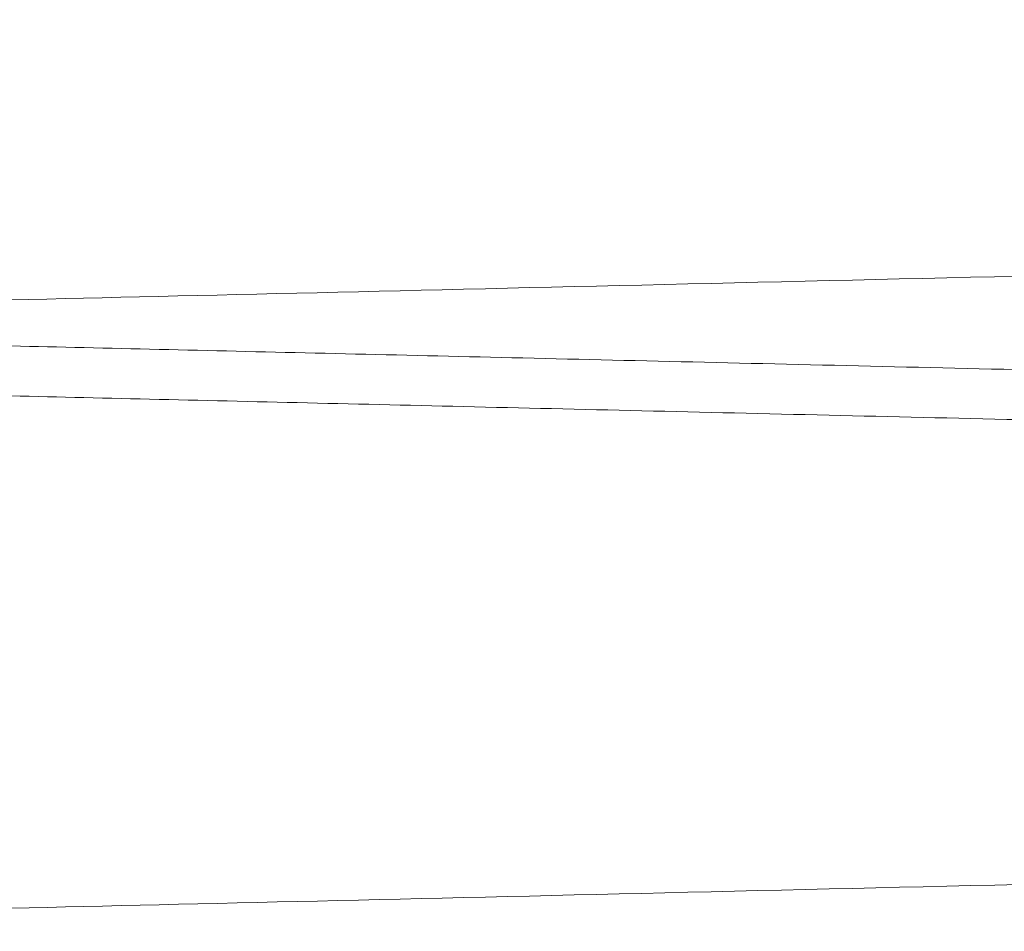
# Paper-space layout 'sales side' of a CAD drawing. Units: inches. Extents: x 0.1 to 10.4, y -0.5 to 7.5.
# Drawn here: x 7.9 to 7.9, y 3.1 to 3.1 of the extents above; entities that cross this region are included whole.
import ezdxf

# ---------------------------------------------------------------- set-up
doc = ezdxf.new("R2010")
doc.units = ezdxf.units.IN
doc.header["$MEASUREMENT"] = 0
doc.linetypes.add('HIDDEN', pattern=[0.07500000000000001, 0.05, -0.025])

psp = doc.layouts.new('sales side')

# ---------------------------------------------------------------- linework, layer by layer
at = {"color": 7, "linetype": 'Continuous', "lineweight": 15}
for points, knots in [([(7.921960710053452, 3.11588715993781), (7.922026121332594, 3.115885614432196), (7.922152123595288, 3.115882637312549), (7.923137831374892, 3.115859348222338), (7.924644251083055, 3.115823758516574), (7.92676399670099, 3.115773683083288), (7.929451690806341, 3.115710198308317), (7.932680039583176, 3.115633954215309), (7.936409982272044, 3.115545879300998), (7.940681455341333, 3.115445037996952), (7.945419294541957, 3.115333213398714), (7.950576240347169, 3.115211529495576), (7.956101113231761, 3.115081202192222), (7.962046647486631, 3.114940997385784), (7.968301303917957, 3.11479355572517), (7.974807066729572, 3.114640253268922), (7.981505205046397, 3.114482480920787), (7.988455671884316, 3.114318834884314), (7.99505385681032, 3.114163553392569), (8.00121048929109, 3.11401872405013), (8.00688110930772, 3.113885377495699), (8.012599360392821, 3.113750962454683), (8.018353491631204, 3.113615757030526), (8.024015246917031, 3.113482775083989), (8.029559145231234, 3.113352612469245), (8.034971012473102, 3.113225598571112), (8.04030125573508, 3.113100548382453), (8.045535088850439, 3.112977806835837), (8.050969844676782, 3.11285040117022), (8.056532111615775, 3.112720059222283), (8.062119188579215, 3.112589191345853), (8.067372107479711, 3.112466200087965), (8.072176143865049, 3.112353761517617), (8.076496719545457, 3.112252672934424), (8.08030838196586, 3.112163518524333), (8.083637153699344, 3.112085679881327), (8.086440121692384, 3.112020151663939), (8.08868013080456, 3.111967794447161), (8.09031356726866, 3.111929620629686), (8.091363132472003, 3.111905094598054), (8.091494674526254, 3.111902020903613), (8.091560710053455, 3.111900477875917)], [0, 0, 0, 0, 0.0285605237538058, 0.05501636206965961, 0.08165724076039307, 0.1085846915517184, 0.1359046768613358, 0.1623604691186893, 0.1890012375242462, 0.2159284570856969, 0.2432480307210325, 0.2697100827448787, 0.2963571428842044, 0.3232906999165964, 0.3506166737983257, 0.3770859058914713, 0.4037402047837063, 0.4306811051368015, 0.4580145783131633, 0.4791257279190962, 0.5003303312489876, 0.5218832359796655, 0.5435356172280982, 0.5654478254852469, 0.58656048375194, 0.6077666259053784, 0.6293211319212068, 0.6509751612701737, 0.6728890887525656, 0.6993630881272945, 0.7260223128313064, 0.7529684514245469, 0.780307639388889, 0.8067753526698224, 0.833428260008044, 0.8603680307025044, 0.8877007773018215, 0.915231009762287, 0.942969947584648, 0.9713702997950074, 0.9999999999999999, 0.9999999999999999, 0.9999999999999999, 0.9999999999999999]), ([(7.921960710053452, 3.11588715993781), (7.922026121332594, 3.115885614432196), (7.922152123595288, 3.115882637312549), (7.923137831374892, 3.115859348222338), (7.924644251083055, 3.115823758516574), (7.92676399670099, 3.115773683083288), (7.929451690806341, 3.115710198308317), (7.932680039583176, 3.115633954215309), (7.936409982272044, 3.115545879300998), (7.940681455341333, 3.115445037996952), (7.945419294541957, 3.115333213398714), (7.950576240347169, 3.115211529495576), (7.956101113231761, 3.115081202192222), (7.962046647486631, 3.114940997385784), (7.968301303917957, 3.11479355572517), (7.974807066729572, 3.114640253268922), (7.981505205046397, 3.114482480920787), (7.988455671884316, 3.114318834884314), (7.99505385681032, 3.114163553392569), (8.00121048929109, 3.11401872405013), (8.00688110930772, 3.113885377495699), (8.012599360392821, 3.113750962454683), (8.018353491631204, 3.113615757030526), (8.024015246917031, 3.113482775083989), (8.029559145231234, 3.113352612469245), (8.034971012473102, 3.113225598571112), (8.04030125573508, 3.113100548382453), (8.045535088850439, 3.112977806835837), (8.050969844676782, 3.11285040117022), (8.056532111615775, 3.112720059222283), (8.062119188579215, 3.112589191345853), (8.067372107479711, 3.112466200087965), (8.072176143865049, 3.112353761517617), (8.076496719545457, 3.112252672934424), (8.08030838196586, 3.112163518524333), (8.083637153699344, 3.112085679881327), (8.086440121692384, 3.112020151663939), (8.08868013080456, 3.111967794447161), (8.09031356726866, 3.111929620629686), (8.091363132472003, 3.111905094598054), (8.091494674526254, 3.111902020903613), (8.091560710053455, 3.111900477875917)], [0, 0, 0, 0, 0.0285605237538058, 0.05501636206965961, 0.08165724076039307, 0.1085846915517184, 0.1359046768613358, 0.1623604691186893, 0.1890012375242462, 0.2159284570856969, 0.2432480307210325, 0.2697100827448787, 0.2963571428842044, 0.3232906999165964, 0.3506166737983257, 0.3770859058914713, 0.4037402047837063, 0.4306811051368015, 0.4580145783131633, 0.4791257279190962, 0.5003303312489876, 0.5218832359796655, 0.5435356172280982, 0.5654478254852469, 0.58656048375194, 0.6077666259053784, 0.6293211319212068, 0.6509751612701737, 0.6728890887525656, 0.6993630881272945, 0.7260223128313064, 0.7529684514245469, 0.780307639388889, 0.8067753526698224, 0.833428260008044, 0.8603680307025044, 0.8877007773018215, 0.915231009762287, 0.942969947584648, 0.9713702997950074, 0.9999999999999999, 0.9999999999999999, 0.9999999999999999, 0.9999999999999999]), ([(8.091560710053455, 3.104533312320066), (8.091495298783434, 3.104534864979634), (8.091369296682787, 3.10453785587657), (8.090383591222432, 3.104561253094208), (8.088877177368778, 3.104597009068915), (8.086757440838, 3.104647320594405), (8.084069759110411, 3.10471110833655), (8.080841426145538, 3.104787721608707), (8.077111502818036, 3.104876230006177), (8.072840053271209, 3.104977576724422), (8.06810223837728, 3.105089973052852), (8.062945316485976, 3.105212292163132), (8.057420466059177, 3.105343314292375), (8.051474957093737, 3.105484282742258), (8.045220322185687, 3.105632545143083), (8.03871457571877, 3.105786719308928), (8.032016447425937, 3.105945407269216), (8.025065991177115, 3.106110021777044), (8.018467810435311, 3.106266239828943), (8.012311175049636, 3.106411956727695), (8.00664054475213, 3.106546131296506), (8.00092228255093, 3.106681391299683), (7.995168139265201, 3.106817456516542), (7.989506368199865, 3.106951293313024), (7.983962450453327, 3.107082300875975), (7.97855056030068, 3.107210146545206), (7.973220293435159, 3.107336022166681), (7.96798643612562, 3.107459579736801), (7.962551656309262, 3.107587837828667), (7.95698936558462, 3.107719057283374), (7.951402265211414, 3.107850811263452), (7.946149323403113, 3.107974639307443), (7.941345271050138, 3.108087845760531), (7.937024685638426, 3.108189626733214), (7.933213018644241, 3.108279393153658), (7.929884243200545, 3.108357767103209), (7.927081278241292, 3.10842374644195), (7.924841276128018, 3.108476464356166), (7.92320784727169, 3.108514901276523), (7.922158286769165, 3.108539596425148), (7.922026745291805, 3.108542691318382), (7.921960710053452, 3.108544244988117)], [0, 0, 0, 0, 0.02856047545981334, 0.05501620595737571, 0.08165697609385715, 0.1085843170731489, 0.1359041907271165, 0.1623598747853216, 0.1890005337416913, 0.2159276415882643, 0.2432471001230176, 0.2697090963641785, 0.2963560995989766, 0.3232895975265028, 0.3506155089294311, 0.3770847604529766, 0.4037390780785701, 0.4306799956773407, 0.4580134837811696, 0.4791247106869568, 0.500329391403965, 0.5218823744390293, 0.5435348340229127, 0.5654471211838131, 0.5865598888282734, 0.6077661409008099, 0.629320758795519, 0.6509749007591258, 0.6728889425639594, 0.6993630529757706, 0.7260223902614058, 0.752968644363891, 0.7803079522722748, 0.8067756947758149, 0.8334286325520119, 0.8603684360931152, 0.8877012192148654, 0.9152313423207992, 0.9429701702177702, 0.9713704112313369, 1, 1, 1, 1]), ([(8.091560710053455, 3.104533312320066), (8.091495298783434, 3.104534864979634), (8.091369296682787, 3.10453785587657), (8.090383591222432, 3.104561253094208), (8.088877177368778, 3.104597009068915), (8.086757440838, 3.104647320594405), (8.084069759110411, 3.10471110833655), (8.080841426145538, 3.104787721608707), (8.077111502818036, 3.104876230006177), (8.072840053271209, 3.104977576724422), (8.06810223837728, 3.105089973052852), (8.062945316485976, 3.105212292163132), (8.057420466059177, 3.105343314292375), (8.051474957093737, 3.105484282742258), (8.045220322185687, 3.105632545143083), (8.03871457571877, 3.105786719308928), (8.032016447425937, 3.105945407269216), (8.025065991177115, 3.106110021777044), (8.018467810435311, 3.106266239828943), (8.012311175049636, 3.106411956727695), (8.00664054475213, 3.106546131296506), (8.00092228255093, 3.106681391299683), (7.995168139265201, 3.106817456516542), (7.989506368199865, 3.106951293313024), (7.983962450453327, 3.107082300875975), (7.97855056030068, 3.107210146545206), (7.973220293435159, 3.107336022166681), (7.96798643612562, 3.107459579736801), (7.962551656309262, 3.107587837828667), (7.95698936558462, 3.107719057283374), (7.951402265211414, 3.107850811263452), (7.946149323403113, 3.107974639307443), (7.941345271050138, 3.108087845760531), (7.937024685638426, 3.108189626733214), (7.933213018644241, 3.108279393153658), (7.929884243200545, 3.108357767103209), (7.927081278241292, 3.10842374644195), (7.924841276128018, 3.108476464356166), (7.92320784727169, 3.108514901276523), (7.922158286769165, 3.108539596425148), (7.922026745291805, 3.108542691318382), (7.921960710053452, 3.108544244988117)], [0, 0, 0, 0, 0.02856047545981334, 0.05501620595737571, 0.08165697609385715, 0.1085843170731489, 0.1359041907271165, 0.1623598747853216, 0.1890005337416913, 0.2159276415882643, 0.2432471001230176, 0.2697090963641785, 0.2963560995989766, 0.3232895975265028, 0.3506155089294311, 0.3770847604529766, 0.4037390780785701, 0.4306799956773407, 0.4580134837811696, 0.4791247106869568, 0.500329391403965, 0.5218823744390293, 0.5435348340229127, 0.5654471211838131, 0.5865598888282734, 0.6077661409008099, 0.629320758795519, 0.6509749007591258, 0.6728889425639594, 0.6993630529757706, 0.7260223902614058, 0.752968644363891, 0.7803079522722748, 0.8067756947758149, 0.8334286325520119, 0.8603684360931152, 0.8877012192148654, 0.9152313423207992, 0.9429701702177702, 0.9713704112313369, 1, 1, 1, 1]), ([(7.921960710053452, 3.107888352573029), (7.922026121332068, 3.107886807067428), (7.922152123593745, 3.107883829947804), (7.923137831380555, 3.10786054085742), (7.924644251061495, 3.107824951152298), (7.926763996782976, 3.107774875716561), (7.929452485720828, 3.107711372167228), (7.932683017841538, 3.107635076514149), (7.936413658175154, 3.107546985147386), (7.940684286881139, 3.107446163800856), (7.945421046676377, 3.107334364679234), (7.950582106067031, 3.107212583727996), (7.956107633932969, 3.107082241039813), (7.962051319414964, 3.10694207988915), (7.968301303449354, 3.106794748371239), (7.97480707112964, 3.106641445800626), (7.981505187648023, 3.106483673964823), (7.988455738194838, 3.106320025960775), (7.995525177850351, 3.106153653964777), (8.002651388510658, 3.105986023897114), (8.009768115867313, 3.105818695878899), (8.016938153921974, 3.105650196051047), (8.023546963828514, 3.105494962313085), (8.0295591036358, 3.105353806082535), (8.034971023848788, 3.105226790938524), (8.04030125262431, 3.105101741090568), (8.045535089798925, 3.10497899944848), (8.050971699631788, 3.104851550319891), (8.05653742330108, 3.104721127396978), (8.062124014595458, 3.104590270972313), (8.067374980730847, 3.104467325474404), (8.072177566622868, 3.104354920852796), (8.076501180194658, 3.104253761209059), (8.08031206150123, 3.104164625113008), (8.083639221671568, 3.104086824170778), (8.086440122246012, 3.104021344285837), (8.088680130654678, 3.103968987085497), (8.090313567309813, 3.103930813263551), (8.091363132461517, 3.103906287233123), (8.091494674522746, 3.103903213538517), (8.091560710053448, 3.103901670510739)], [0, 0, 0, 0, 0.02856085103955992, 0.05501699252278335, 0.08165817650133529, 0.1085859358644056, 0.1359062342439671, 0.1623862080033878, 0.1890516654559418, 0.2159309325745926, 0.2432508192751684, 0.2697430276733407, 0.2964208783006908, 0.3232944070278417, 0.3506206940481474, 0.3770902294621289, 0.4037448337959399, 0.4306860428749288, 0.4580198292758078, 0.4845190512514321, 0.5112039256315992, 0.5381028307235849, 0.565442843430104, 0.586555743634658, 0.6077621287972144, 0.6293168818142224, 0.6509711593048265, 0.6728853379071392, 0.699383556901507, 0.7260675099474972, 0.7529656193370746, 0.7803051205914322, 0.8067970491437166, 0.8334867637004549, 0.860366430607443, 0.8876994904229575, 0.9152300383626728, 0.9429692940559138, 0.971369971716546, 1, 1, 1, 1]), ([(7.921960710053452, 3.107888352573029), (7.922026121332068, 3.107886807067428), (7.922152123593745, 3.107883829947804), (7.923137831380555, 3.10786054085742), (7.924644251061495, 3.107824951152298), (7.926763996782976, 3.107774875716561), (7.929452485720828, 3.107711372167228), (7.932683017841538, 3.107635076514149), (7.936413658175154, 3.107546985147386), (7.940684286881139, 3.107446163800856), (7.945421046676377, 3.107334364679234), (7.950582106067031, 3.107212583727996), (7.956107633932969, 3.107082241039813), (7.962051319414964, 3.10694207988915), (7.968301303449354, 3.106794748371239), (7.97480707112964, 3.106641445800626), (7.981505187648023, 3.106483673964823), (7.988455738194838, 3.106320025960775), (7.995525177850351, 3.106153653964777), (8.002651388510658, 3.105986023897114), (8.009768115867313, 3.105818695878899), (8.016938153921974, 3.105650196051047), (8.023546963828514, 3.105494962313085), (8.0295591036358, 3.105353806082535), (8.034971023848788, 3.105226790938524), (8.04030125262431, 3.105101741090568), (8.045535089798925, 3.10497899944848), (8.050971699631788, 3.104851550319891), (8.05653742330108, 3.104721127396978), (8.062124014595458, 3.104590270972313), (8.067374980730847, 3.104467325474404), (8.072177566622868, 3.104354920852796), (8.076501180194658, 3.104253761209059), (8.08031206150123, 3.104164625113008), (8.083639221671568, 3.104086824170778), (8.086440122246012, 3.104021344285837), (8.088680130654678, 3.103968987085497), (8.090313567309813, 3.103930813263551), (8.091363132461517, 3.103906287233123), (8.091494674522746, 3.103903213538517), (8.091560710053448, 3.103901670510739)], [0, 0, 0, 0, 0.02856085103955992, 0.05501699252278335, 0.08165817650133529, 0.1085859358644056, 0.1359062342439671, 0.1623862080033878, 0.1890516654559418, 0.2159309325745926, 0.2432508192751684, 0.2697430276733407, 0.2964208783006908, 0.3232944070278417, 0.3506206940481474, 0.3770902294621289, 0.4037448337959399, 0.4306860428749288, 0.4580198292758078, 0.4845190512514321, 0.5112039256315992, 0.5381028307235849, 0.565442843430104, 0.586555743634658, 0.6077621287972144, 0.6293168818142224, 0.6509711593048265, 0.6728853379071392, 0.699383556901507, 0.7260675099474972, 0.7529656193370746, 0.7803051205914322, 0.8067970491437166, 0.8334867637004549, 0.860366430607443, 0.8876994904229575, 0.9152300383626728, 0.9429692940559138, 0.971369971716546, 1, 1, 1, 1])]:
    psp.add_open_spline(points, degree=3, knots=knots, dxfattribs=at)
at = {"color": 7, "linetype": 'HIDDEN', "lineweight": 0}
for points, knots in [([(7.921960710053452, 3.108544244988114), (7.922026121332595, 3.108545790493729), (7.922152123595294, 3.108548767613375), (7.923137831374873, 3.108572056703584), (7.92464425108306, 3.10860764640935), (7.926763996700987, 3.108657721842634), (7.929451690806352, 3.108721206617608), (7.932680039583173, 3.108797450710609), (7.936409982272051, 3.108885525624939), (7.94068145534134, 3.108986366928925), (7.945419294541964, 3.109098191527226), (7.950576240347178, 3.109219875430348), (7.956101113231775, 3.109350202733706), (7.96204664748664, 3.109490407540142), (7.968301303917968, 3.109637849200757), (7.974807066729587, 3.109791151657006), (7.981505205046404, 3.109948924005143), (7.988455671884322, 3.110112570041617), (7.995053856810329, 3.110267851533359), (8.0012104892911, 3.110412680875804), (8.006881109307729, 3.110546027430235), (8.01259936039283, 3.110680442471248), (8.018353491631208, 3.110815647895405), (8.024015246917031, 3.110948629841946), (8.029559145231229, 3.111078792456688), (8.034971012473104, 3.111205806354827), (8.04030125573508, 3.11133085654348), (8.04553508885044, 3.111453598090099), (8.050969844676782, 3.111581003755713), (8.056532111615768, 3.111711345703648), (8.062119188579228, 3.111842213580087), (8.067372107479706, 3.111965204837972), (8.072176143865056, 3.112077643408321), (8.076496719545464, 3.112178731991516), (8.080308381965859, 3.112267886401608), (8.08363715369935, 3.112345725044608), (8.086440121692396, 3.112411253262003), (8.088680130804535, 3.112463610478782), (8.090313567268678, 3.112501784296251), (8.091363132471992, 3.11252631032789), (8.091494674526245, 3.112529384022329), (8.091560710053448, 3.112530927050024)], [0, 0, 0, 0, 0.02856052375381419, 0.05501636206966817, 0.0816572407604085, 0.1085846915517368, 0.1359046768613554, 0.1623604691187092, 0.1890012375242777, 0.2159284570857211, 0.2432480307210648, 0.2697100827449448, 0.2963571428842627, 0.323290699916661, 0.3506166737983819, 0.3770859058915171, 0.4037402047837373, 0.4306811051368317, 0.4580145783131945, 0.4791257279191479, 0.5003303312490603, 0.5218832359796953, 0.5435356172281313, 0.5654478254852575, 0.5865604837519314, 0.6077666259053872, 0.6293211319212401, 0.6509751612701852, 0.6728890887525825, 0.6993630881273015, 0.726022312831331, 0.7529684514245764, 0.780307639388929, 0.8067753526698631, 0.8334282600080806, 0.8603680307025487, 0.8877007773018615, 0.9152310097623134, 0.9429699475846709, 0.9713702997950202, 1, 1, 1, 1]), ([(7.921960710053452, 3.108544244988114), (7.922026121332595, 3.108545790493729), (7.922152123595294, 3.108548767613375), (7.923137831374873, 3.108572056703584), (7.92464425108306, 3.10860764640935), (7.926763996700987, 3.108657721842634), (7.929451690806352, 3.108721206617608), (7.932680039583173, 3.108797450710609), (7.936409982272051, 3.108885525624939), (7.94068145534134, 3.108986366928925), (7.945419294541964, 3.109098191527226), (7.950576240347178, 3.109219875430348), (7.956101113231775, 3.109350202733706), (7.96204664748664, 3.109490407540142), (7.968301303917968, 3.109637849200757), (7.974807066729587, 3.109791151657006), (7.981505205046404, 3.109948924005143), (7.988455671884322, 3.110112570041617), (7.995053856810329, 3.110267851533359), (8.0012104892911, 3.110412680875804), (8.006881109307729, 3.110546027430235), (8.01259936039283, 3.110680442471248), (8.018353491631208, 3.110815647895405), (8.024015246917031, 3.110948629841946), (8.029559145231229, 3.111078792456688), (8.034971012473104, 3.111205806354827), (8.04030125573508, 3.11133085654348), (8.04553508885044, 3.111453598090099), (8.050969844676782, 3.111581003755713), (8.056532111615768, 3.111711345703648), (8.062119188579228, 3.111842213580087), (8.067372107479706, 3.111965204837972), (8.072176143865056, 3.112077643408321), (8.076496719545464, 3.112178731991516), (8.080308381965859, 3.112267886401608), (8.08363715369935, 3.112345725044608), (8.086440121692396, 3.112411253262003), (8.088680130804535, 3.112463610478782), (8.090313567268678, 3.112501784296251), (8.091363132471992, 3.11252631032789), (8.091494674526245, 3.112529384022329), (8.091560710053448, 3.112530927050024)], [0, 0, 0, 0, 0.02856052375381419, 0.05501636206966817, 0.0816572407604085, 0.1085846915517368, 0.1359046768613554, 0.1623604691187092, 0.1890012375242777, 0.2159284570857211, 0.2432480307210648, 0.2697100827449448, 0.2963571428842627, 0.323290699916661, 0.3506166737983819, 0.3770859058915171, 0.4037402047837373, 0.4306811051368317, 0.4580145783131945, 0.4791257279191479, 0.5003303312490603, 0.5218832359796953, 0.5435356172281313, 0.5654478254852575, 0.5865604837519314, 0.6077666259053872, 0.6293211319212401, 0.6509751612701852, 0.6728890887525825, 0.6993630881273015, 0.726022312831331, 0.7529684514245764, 0.780307639388929, 0.8067753526698631, 0.8334282600080806, 0.8603680307025487, 0.8877007773018615, 0.9152310097623134, 0.9429699475846709, 0.9713702997950202, 1, 1, 1, 1]), ([(8.091560710053448, 3.111899285240701), (8.091495298783432, 3.111897732581135), (8.091369296682794, 3.1118947416842), (8.090383591222439, 3.111871344466565), (8.08887717736877, 3.111835588491858), (8.086757440838019, 3.111785276966375), (8.084069759110406, 3.111721489224226), (8.080841426145545, 3.111644875952078), (8.077111502818036, 3.111556367554618), (8.072840053271205, 3.111455020836375), (8.068102238377268, 3.111342624507956), (8.062945316485996, 3.111220305397686), (8.057420466059067, 3.111089283268454), (8.051474957094127, 3.110948314818587), (8.045220322184178, 3.110800052417734), (8.038714575724178, 3.110645878252062), (8.032016447405466, 3.110487190291184), (8.02506599125488, 3.110322575785684), (8.018467810168875, 3.110166357725675), (8.012311175796759, 3.110020640850862), (8.006640541906304, 3.109886466197252), (8.000922293392318, 3.109751206517174), (7.995168098411132, 3.109615140080074), (7.989036959425992, 3.109470208038247), (7.982569665881283, 3.109317386735822), (7.97583762168122, 3.109158375124447), (7.969253157028532, 3.109002914135577), (7.963371899441934, 3.108864113986457), (7.958183166569079, 3.108741701939524), (7.95364114193223, 3.108634580038691), (7.949300940079433, 3.108532248899529), (7.94517863725472, 3.108435083577691), (7.941053977800849, 3.1083378897438), (7.93702464004807, 3.108242969753376), (7.933213031036801, 3.108153204699537), (7.929884239811659, 3.108074830378045), (7.927081279161938, 3.10800885114088), (7.924841275878777, 3.107956133199099), (7.923207847340124, 3.107917696286234), (7.922158286751727, 3.107893001135587), (7.922026745285977, 3.107889906242628), (7.921960710053452, 3.10788835257303)], [0, 0, 0, 0, 0.02856047540493641, 0.05501620585166769, 0.08165697593696443, 0.108584316864519, 0.1359041904660037, 0.1623598744733751, 0.1890005333785735, 0.2159276411734178, 0.243247099655678, 0.2697090958459915, 0.2963560990296035, 0.3232895969053901, 0.3506155082557844, 0.3770847597284773, 0.4037390773028415, 0.430679994849868, 0.4580134829011757, 0.4791247097663803, 0.5003293904426451, 0.521882373436297, 0.5435348329786185, 0.5654471200974149, 0.591924121670394, 0.6185863304270474, 0.6455354100194995, 0.6728774709711505, 0.6939879591477355, 0.7151919410673817, 0.7367442804069921, 0.7583961623140474, 0.7803079526943875, 0.806775695147069, 0.8334286328720419, 0.860368436361379, 0.8877012194306104, 0.9152313424836499, 0.9429701703273322, 0.9713704112863422, 1, 1, 1, 1]), ([(8.091560710053448, 3.111899285240701), (8.091495298783432, 3.111897732581135), (8.091369296682794, 3.1118947416842), (8.090383591222439, 3.111871344466565), (8.08887717736877, 3.111835588491858), (8.086757440838019, 3.111785276966375), (8.084069759110406, 3.111721489224226), (8.080841426145545, 3.111644875952078), (8.077111502818036, 3.111556367554618), (8.072840053271205, 3.111455020836375), (8.068102238377268, 3.111342624507956), (8.062945316485996, 3.111220305397686), (8.057420466059067, 3.111089283268454), (8.051474957094127, 3.110948314818587), (8.045220322184178, 3.110800052417734), (8.038714575724178, 3.110645878252062), (8.032016447405466, 3.110487190291184), (8.02506599125488, 3.110322575785684), (8.018467810168875, 3.110166357725675), (8.012311175796759, 3.110020640850862), (8.006640541906304, 3.109886466197252), (8.000922293392318, 3.109751206517174), (7.995168098411132, 3.109615140080074), (7.989036959425992, 3.109470208038247), (7.982569665881283, 3.109317386735822), (7.97583762168122, 3.109158375124447), (7.969253157028532, 3.109002914135577), (7.963371899441934, 3.108864113986457), (7.958183166569079, 3.108741701939524), (7.95364114193223, 3.108634580038691), (7.949300940079433, 3.108532248899529), (7.94517863725472, 3.108435083577691), (7.941053977800849, 3.1083378897438), (7.93702464004807, 3.108242969753376), (7.933213031036801, 3.108153204699537), (7.929884239811659, 3.108074830378045), (7.927081279161938, 3.10800885114088), (7.924841275878777, 3.107956133199099), (7.923207847340124, 3.107917696286234), (7.922158286751727, 3.107893001135587), (7.922026745285977, 3.107889906242628), (7.921960710053452, 3.10788835257303)], [0, 0, 0, 0, 0.02856047540493641, 0.05501620585166769, 0.08165697593696443, 0.108584316864519, 0.1359041904660037, 0.1623598744733751, 0.1890005333785735, 0.2159276411734178, 0.243247099655678, 0.2697090958459915, 0.2963560990296035, 0.3232895969053901, 0.3506155082557844, 0.3770847597284773, 0.4037390773028415, 0.430679994849868, 0.4580134829011757, 0.4791247097663803, 0.5003293904426451, 0.521882373436297, 0.5435348329786185, 0.5654471200974149, 0.591924121670394, 0.6185863304270474, 0.6455354100194995, 0.6728774709711505, 0.6939879591477355, 0.7151919410673817, 0.7367442804069921, 0.7583961623140474, 0.7803079526943875, 0.806775695147069, 0.8334286328720419, 0.860368436361379, 0.8877012194306104, 0.9152313424836499, 0.9429701703273322, 0.9713704112863422, 1, 1, 1, 1]), ([(7.921960710053452, 3.100545437622933), (7.92202612133207, 3.100546983128535), (7.922152123593755, 3.100549960248158), (7.923137831380545, 3.100573249338541), (7.92464425106149, 3.100608839043661), (7.926763996782969, 3.100658914479396), (7.929452485720829, 3.10072241802874), (7.932683017841538, 3.100798713681804), (7.936413658175147, 3.10088680504859), (7.940684286881136, 3.100987626395058), (7.945421046676372, 3.101099425516747), (7.950582106067025, 3.101221206467962), (7.956107633932972, 3.101351549156154), (7.962051319414964, 3.101491710306815), (7.96830130344935, 3.101639041824724), (7.97480707112964, 3.101792344395341), (7.981505187648025, 3.101950116231144), (7.988455738194841, 3.102113764235193), (7.995525177850355, 3.102280136231187), (8.002651388510666, 3.10244776629886), (8.009768115867319, 3.102615094317072), (8.016938153921975, 3.102783594144927), (8.023546963828515, 3.10293882788288), (8.0295591036358, 3.103079984113442), (8.034971023848792, 3.103206999257448), (8.04030125262431, 3.103332049105407), (8.045535089798927, 3.103454790747487), (8.050971699631788, 3.103582239876085), (8.056537423301073, 3.103712662798991), (8.062124014595454, 3.103843519223664), (8.067374980730845, 3.103966464721571), (8.072177566622875, 3.104078869343182), (8.076501180194661, 3.104180028986915), (8.080312061501237, 3.104269165082964), (8.083639221671564, 3.104346966025196), (8.086440122246024, 3.104412445910138), (8.088680130654668, 3.104464803110486), (8.090313567309815, 3.104502976932425), (8.091363132461517, 3.104527502962857), (8.091494674522746, 3.104530576657461), (8.091560710053448, 3.104532119685238)], [0, 0, 0, 0, 0.02856085103956369, 0.05501699252277918, 0.0816581765013313, 0.1085859358644043, 0.1359062342439692, 0.1623862080033899, 0.1890516654559287, 0.2159309325745741, 0.2432508192751519, 0.2697430276733261, 0.2964208783006845, 0.32329440702784, 0.3506206940481339, 0.3770902294621361, 0.4037448337959654, 0.4306860428749316, 0.4580198292758142, 0.4845190512514793, 0.5112039256316256, 0.5381028307235903, 0.5654428434301056, 0.5865557436346683, 0.6077621287972369, 0.6293168818142274, 0.6509711593048304, 0.6728853379071449, 0.699383556901504, 0.726067509947493, 0.7529656193370877, 0.7803051205914441, 0.8067970491437327, 0.8334867637004799, 0.8603664306074585, 0.8876994904229571, 0.9152300383626676, 0.9429692940559133, 0.9713699717165458, 1, 1, 1, 1]), ([(7.921960710053452, 3.100545437622933), (7.92202612133207, 3.100546983128535), (7.922152123593755, 3.100549960248158), (7.923137831380545, 3.100573249338541), (7.92464425106149, 3.100608839043661), (7.926763996782969, 3.100658914479396), (7.929452485720829, 3.10072241802874), (7.932683017841538, 3.100798713681804), (7.936413658175147, 3.10088680504859), (7.940684286881136, 3.100987626395058), (7.945421046676372, 3.101099425516747), (7.950582106067025, 3.101221206467962), (7.956107633932972, 3.101351549156154), (7.962051319414964, 3.101491710306815), (7.96830130344935, 3.101639041824724), (7.97480707112964, 3.101792344395341), (7.981505187648025, 3.101950116231144), (7.988455738194841, 3.102113764235193), (7.995525177850355, 3.102280136231187), (8.002651388510666, 3.10244776629886), (8.009768115867319, 3.102615094317072), (8.016938153921975, 3.102783594144927), (8.023546963828515, 3.10293882788288), (8.0295591036358, 3.103079984113442), (8.034971023848792, 3.103206999257448), (8.04030125262431, 3.103332049105407), (8.045535089798927, 3.103454790747487), (8.050971699631788, 3.103582239876085), (8.056537423301073, 3.103712662798991), (8.062124014595454, 3.103843519223664), (8.067374980730845, 3.103966464721571), (8.072177566622875, 3.104078869343182), (8.076501180194661, 3.104180028986915), (8.080312061501237, 3.104269165082964), (8.083639221671564, 3.104346966025196), (8.086440122246024, 3.104412445910138), (8.088680130654668, 3.104464803110486), (8.090313567309815, 3.104502976932425), (8.091363132461517, 3.104527502962857), (8.091494674522746, 3.104530576657461), (8.091560710053448, 3.104532119685238)], [0, 0, 0, 0, 0.02856085103956369, 0.05501699252277918, 0.0816581765013313, 0.1085859358644043, 0.1359062342439692, 0.1623862080033899, 0.1890516654559287, 0.2159309325745741, 0.2432508192751519, 0.2697430276733261, 0.2964208783006845, 0.32329440702784, 0.3506206940481339, 0.3770902294621361, 0.4037448337959654, 0.4306860428749316, 0.4580198292758142, 0.4845190512514793, 0.5112039256316256, 0.5381028307235903, 0.5654428434301056, 0.5865557436346683, 0.6077621287972369, 0.6293168818142274, 0.6509711593048304, 0.6728853379071449, 0.699383556901504, 0.726067509947493, 0.7529656193370877, 0.7803051205914441, 0.8067970491437327, 0.8334867637004799, 0.8603664306074585, 0.8876994904229571, 0.9152300383626676, 0.9429692940559133, 0.9713699717165458, 1, 1, 1, 1]), ([(8.091560710053448, 3.103900477875531), (8.091495298783432, 3.103898925215965), (8.091369296682794, 3.103895934319032), (8.090383591222439, 3.103872537101395), (8.088877177368772, 3.103836781126692), (8.08675744083801, 3.103786469601213), (8.084069759110411, 3.103722681859068), (8.08084142614553, 3.103646068586929), (8.07711150281803, 3.103557560189467), (8.072840053271218, 3.103456213471242), (8.068102238377257, 3.103343817142826), (8.062945316485992, 3.103221498032568), (8.057420466059067, 3.103090475903343), (8.05147495709412, 3.102949507453491), (8.045220322184173, 3.102801245052651), (8.03871457572417, 3.102647070886994), (8.032016447405452, 3.102488382926127), (8.025065991254872, 3.102323768420644), (8.018467810168866, 3.102167550360651), (8.012311175796752, 3.102021833485855), (8.006640541906295, 3.101887658832254), (8.00092229339231, 3.101752399152192), (7.995168098411123, 3.101616332715106), (7.989036959425987, 3.101471400673292), (7.982569665881274, 3.101318579370886), (7.975837621681211, 3.101159567759524), (7.969253157028517, 3.101004106770677), (7.963371899441925, 3.100865306621568), (7.958183166569069, 3.100742894574648), (7.953641141932233, 3.100635772673828), (7.949300940079435, 3.100533441534677), (7.945178637254718, 3.100436276212854), (7.941053977800862, 3.100339082378968), (7.937024640048068, 3.100244162388561), (7.933213031036805, 3.100154397334728), (7.929884239811652, 3.100076023013247), (7.927081279161931, 3.100010043776089), (7.924841275878781, 3.099957325834314), (7.923207847340124, 3.099918888921452), (7.922158286751727, 3.09989419377081), (7.922026745285973, 3.09989109887785), (7.921960710053447, 3.099889545208253)], [0, 0, 0, 0, 0.02856047540494545, 0.05501620585167783, 0.08165697593698332, 0.1085843168645401, 0.1359041904660227, 0.1623598744734069, 0.1890005333785998, 0.2159276411734364, 0.2432470996557014, 0.2697090958460227, 0.2963560990296221, 0.3232895969054188, 0.3506155082558209, 0.3770847597285317, 0.4037390773028889, 0.4306799948499152, 0.4580134829012059, 0.4791247097664292, 0.5003293904426727, 0.5218823734363455, 0.543534832978646, 0.565447120097443, 0.5919241216704165, 0.6185863304270972, 0.645535410019548, 0.6728774709711977, 0.6939879591477622, 0.7151919410674136, 0.7367442804069876, 0.758396162314056, 0.7803079526943983, 0.8067756951470783, 0.833428632872054, 0.8603684363613899, 0.8877012194306246, 0.9152313424836637, 0.9429701703273444, 0.9713704112863452, 1, 1, 1, 1]), ([(8.091560710053448, 3.103900477875531), (8.091495298783432, 3.103898925215965), (8.091369296682794, 3.103895934319032), (8.090383591222439, 3.103872537101395), (8.088877177368772, 3.103836781126692), (8.08675744083801, 3.103786469601213), (8.084069759110411, 3.103722681859068), (8.08084142614553, 3.103646068586929), (8.07711150281803, 3.103557560189467), (8.072840053271218, 3.103456213471242), (8.068102238377257, 3.103343817142826), (8.062945316485992, 3.103221498032568), (8.057420466059067, 3.103090475903343), (8.05147495709412, 3.102949507453491), (8.045220322184173, 3.102801245052651), (8.03871457572417, 3.102647070886994), (8.032016447405452, 3.102488382926127), (8.025065991254872, 3.102323768420644), (8.018467810168866, 3.102167550360651), (8.012311175796752, 3.102021833485855), (8.006640541906295, 3.101887658832254), (8.00092229339231, 3.101752399152192), (7.995168098411123, 3.101616332715106), (7.989036959425987, 3.101471400673292), (7.982569665881274, 3.101318579370886), (7.975837621681211, 3.101159567759524), (7.969253157028517, 3.101004106770677), (7.963371899441925, 3.100865306621568), (7.958183166569069, 3.100742894574648), (7.953641141932233, 3.100635772673828), (7.949300940079435, 3.100533441534677), (7.945178637254718, 3.100436276212854), (7.941053977800862, 3.100339082378968), (7.937024640048068, 3.100244162388561), (7.933213031036805, 3.100154397334728), (7.929884239811652, 3.100076023013247), (7.927081279161931, 3.100010043776089), (7.924841275878781, 3.099957325834314), (7.923207847340124, 3.099918888921452), (7.922158286751727, 3.09989419377081), (7.922026745285973, 3.09989109887785), (7.921960710053447, 3.099889545208253)], [0, 0, 0, 0, 0.02856047540494545, 0.05501620585167783, 0.08165697593698332, 0.1085843168645401, 0.1359041904660227, 0.1623598744734069, 0.1890005333785998, 0.2159276411734364, 0.2432470996557014, 0.2697090958460227, 0.2963560990296221, 0.3232895969054188, 0.3506155082558209, 0.3770847597285317, 0.4037390773028889, 0.4306799948499152, 0.4580134829012059, 0.4791247097664292, 0.5003293904426727, 0.5218823734363455, 0.543534832978646, 0.565447120097443, 0.5919241216704165, 0.6185863304270972, 0.645535410019548, 0.6728774709711977, 0.6939879591477622, 0.7151919410674136, 0.7367442804069876, 0.758396162314056, 0.7803079526943983, 0.8067756951470783, 0.833428632872054, 0.8603684363613899, 0.8877012194306246, 0.9152313424836637, 0.9429701703273444, 0.9713704112863452, 1, 1, 1, 1])]:
    psp.add_open_spline(points, degree=3, knots=knots, dxfattribs=at)

doc.saveas('drawing.dxf')
